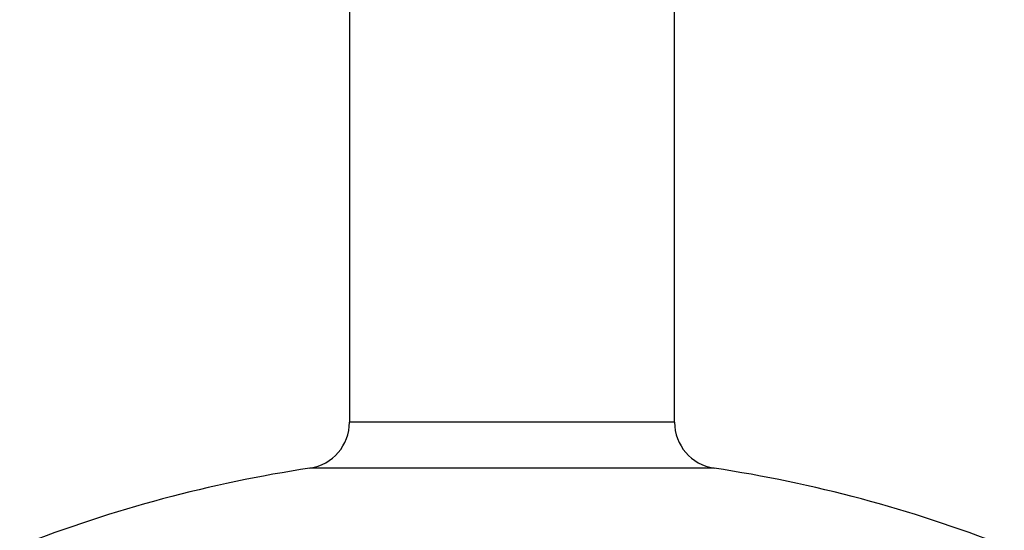
# Model space of a CAD drawing. Units: millimetres. Extents: x 10 to 584, y 10 to 410.
# Drawn here: x 101 to 143, y 215 to 237 of the extents above; entities that cross this region are included whole.
import ezdxf

# ---------------------------------------------------------------- set-up
doc = ezdxf.new("R2010")
doc.units = ezdxf.units.MM
doc.header["$LTSCALE"] = 2
doc.linetypes.add('HIDDEN', pattern=[1.905, 1.27, -0.635])

msp = doc.modelspace()

# ---------------------------------------------------------------- linework, layer by layer
at = {"color": 7, "linetype": 'Continuous', "lineweight": 25}
for p, q in [((115.282, 286.097), (115.282, 219.909)), ((129.282, 219.909), (129.282, 286.096))]:
    msp.add_line(p, q, dxfattribs=at)
at = {"color": 8, "linetype": 'Continuous', "lineweight": 25}
for p, q in [((122.282, 219.909), (115.282, 219.909)), ((129.282, 219.909), (122.282, 219.909)), ((122.282, 217.932), (113.581, 217.932)), ((130.983, 217.932), (122.282, 217.932))]:
    msp.add_line(p, q, dxfattribs=at)
at = {"color": 7, "linetype": 'HIDDEN', "lineweight": 18}
for p, q in [((115.282, 219.909), (129.282, 219.909)), ((113.581, 217.932), (130.983, 217.932))]:
    msp.add_line(p, q, dxfattribs=at)
at = {"color": 7, "linetype": 'Continuous', "lineweight": 25}
for centre, radius, start, end in [((113.282, 219.909), 2, 278.6009, 0), ((131.282, 219.909), 2, 180, 261.3991), ((122.282, 160.406), 58.18, 98.60093, 111.36982), ((122.282, 160.406), 58.18, 68.63018, 81.39907)]:
    msp.add_arc(centre, radius, start, end, dxfattribs=at)

doc.saveas('drawing.dxf')
